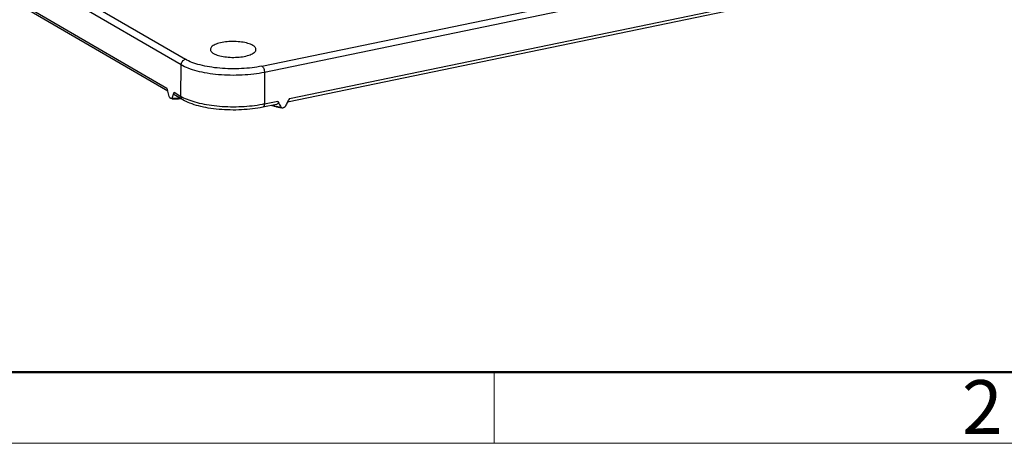
# Model space of a CAD drawing. Units: millimetres. Extents: x 1373 to 1967, y 463 to 883.
# Drawn here: x 1425 to 1522, y 463 to 505 of the extents above; entities that cross this region are included whole.
import ezdxf

# ---------------------------------------------------------------- set-up
doc = ezdxf.new("R2010")
doc.units = ezdxf.units.MM
doc.header["$LTSCALE"] = 6
doc.layers.add('Dim', color=3, linetype='CONTINUOUS', lineweight=15)
doc.layers.add('图框', color=7, linetype='CONTINUOUS', lineweight=20)
doc.layers.add('PRT0011_1_SOLIDLINE', color=7, linetype='CONTINUOUS')
doc.styles.add('Romans字体', font='romans.shx', dxfattribs={"width": 0.75})

# ---------------------------------------------------------------- blocks, each defined once
blk = doc.blocks.new('A4图框-NEW')
at = {"layer": '图框', "lineweight": 50}
blk.add_line((836.855, 484.035), (1126.929, 484.035), dxfattribs=at)
at = {"layer": '图框', "color": 6}
blk.add_line((882.948, 484.035), (882.948, 480.535), dxfattribs=at)
at = {"layer": '图框', "color": 1, "lineweight": 18}
blk.add_line((833.413, 480.535), (1130.412, 480.535), dxfattribs=at)
at = {"layer": '图框', "color": 6, "insert": (906.025, 483.648), "char_height": 2.652, "width": 2.55791, "attachment_point": 1, "style": 'Romans字体'}
blk.add_mtext('2', dxfattribs=at)

msp = doc.modelspace()

# ---------------------------------------------------------------- linework, layer by layer
at = {"layer": 'PRT0011_1_SOLIDLINE', "color": 7, "linetype": 'Continuous'}
for p, q in [((1439.685, 497.946), (1404.739, 518.266)), ((1404.801, 518.471), (1439.596, 498.238)), ((1448.97, 500.411), (1511.553, 513.363)), ((1511.809, 512.745), (1449.226, 499.792)), ((1451.685, 497.209), (1509.357, 509.145)), ((1509.539, 508.875), (1451.501, 496.863)), ((1430.681, 507.327), (1441.423, 501.081)), ((1440.993, 500.524), (1430.001, 506.916)), ((1440.986, 497.43), (1440.993, 500.524)), ((1449.226, 499.792), (1449.219, 496.698)), ((1440.302, 497.828), (1440.986, 497.43)), ((1441.164, 497.086), (1440.442, 497.506)), ((1439.987, 497.213), (1439.963, 497.227)), ((1450.426, 496.641), (1449.063, 496.358)), ((1449.219, 496.698), (1450.531, 496.97)), ((1451.084, 496.288), (1451.045, 496.28))]:
    msp.add_line(p, q, dxfattribs=at)
for centre, radius, start, end in [((1424.661, 493.492), 15.671, 16.51321, 17.63167), ((1416.53, 491.092), 24.148, 15.17775, 16.48879), ((1405.583, 509.386), 36.593, 340.95675, 341.58767), ((1440.363, 504.492), 7.301, 267.98477, 274.53111), ((1413.64, 506.597), 28.067, 340.56298, 340.97113), ((1440.363, 504.985), 7.733, 268.10447, 272.30104), ((1440.372, 504.76), 7.507, 272.30088, 273.62207), ((1446.821, 508.291), 11.838, 280.72979, 281.68843), ((1451.061, 499.234), 2.918, 247.47598, 250.01987), ((1482.122, 512.823), 35.345, 206.64934, 207.39996), ((1477.04, 510.196), 29.624, 207.41184, 207.85888), ((1466.881, 488.968), 17.289, 152.82751, 154.37666), ((1461.847, 491.555), 11.629, 150.9087, 152.83869), ((1451.486, 500.881), 4.57, 255.81439, 256.0615)]:
    msp.add_arc(centre, radius, start, end, dxfattribs=at)
for points, knots in [([(1448.067, 502.456), (1447.999, 502.496), (1447.845, 502.569), (1447.483, 502.693), (1446.95, 502.799), (1446.259, 502.852), (1445.556, 502.828), (1444.997, 502.744), (1444.602, 502.637), (1444.358, 502.545), (1444.159, 502.44), (1444.01, 502.326), (1443.913, 502.2), (1443.888, 502.106), (1443.888, 502.062)], [0, 0, 0, 0, 0.052539, 0.113303, 0.254823, 0.413176, 0.574022, 0.722664, 0.788318, 0.846431, 0.89618, 0.937427, 0.971103, 1, 1, 1, 1]), ([(1448.388, 502.052), (1448.388, 502.088), (1448.373, 502.164), (1448.306, 502.271), (1448.202, 502.371), (1448.115, 502.428), (1448.067, 502.456)], [0, 0, 0, 0, 0.200006, 0.424069, 0.688519, 1, 1, 1, 1]), ([(1443.888, 502.062), (1443.888, 502.027), (1443.904, 501.95), (1443.97, 501.843), (1444.075, 501.743), (1444.161, 501.686), (1444.209, 501.658)], [0, 0, 0, 0, 0.200006, 0.424069, 0.688519, 1, 1, 1, 1]), ([(1444.209, 501.658), (1444.277, 501.618), (1444.432, 501.545), (1444.794, 501.421), (1445.327, 501.315), (1446.018, 501.262), (1446.721, 501.286), (1447.279, 501.37), (1447.674, 501.477), (1447.918, 501.569), (1448.117, 501.674), (1448.267, 501.788), (1448.363, 501.914), (1448.388, 502.008), (1448.388, 502.052)], [0, 0, 0, 0, 0.052539, 0.113303, 0.254823, 0.413176, 0.574022, 0.722664, 0.788318, 0.846431, 0.89618, 0.937427, 0.971103, 1, 1, 1, 1]), ([(1440.993, 500.524), (1440.994, 500.65), (1441.084, 500.9), (1441.304, 501.057), (1441.423, 501.081)], [0, 0, 0, 0, 0.510561, 1, 1, 1, 1]), ([(1449.226, 499.792), (1448.874, 499.719), (1448.142, 499.603), (1447.013, 499.508), (1445.851, 499.49), (1444.699, 499.551), (1443.602, 499.687), (1442.601, 499.892), (1441.732, 500.16), (1441.217, 500.394), (1440.993, 500.524)], [0, 0, 0, 0, 0.128191, 0.264506, 0.404365, 0.54309, 0.676015, 0.798797, 0.907726, 1, 1, 1, 1]), ([(1448.97, 500.411), (1448.647, 500.344), (1447.976, 500.237), (1446.941, 500.15), (1445.876, 500.134), (1444.82, 500.189), (1443.814, 500.314), (1442.896, 500.503), (1442.101, 500.748), (1441.628, 500.962), (1441.423, 501.081)], [0, 0, 0, 0, 0.128193, 0.26451, 0.404367, 0.54309, 0.676012, 0.798793, 0.907724, 1, 1, 1, 1]), ([(1448.97, 500.411), (1449.009, 500.388), (1449.082, 500.311), (1449.189, 500.107), (1449.226, 499.92), (1449.226, 499.792)], [0, 0, 0, 0, 0.196278, 0.445233, 1, 1, 1, 1]), ([(1440.438, 497.509), (1440.408, 497.526), (1440.354, 497.567), (1440.3, 497.649), (1440.282, 497.74), (1440.293, 497.8), (1440.302, 497.828)], [0, 0, 0, 0, 0.275535, 0.528294, 0.765104, 1, 1, 1, 1]), ([(1439.897, 497.289), (1439.891, 497.298), (1439.865, 497.336), (1439.846, 497.38), (1439.836, 497.414)], [0, 0, 0, 0, 0.227869, 1, 1, 1, 1]), ([(1439.963, 497.227), (1439.957, 497.23), (1439.932, 497.247), (1439.911, 497.27), (1439.897, 497.289)], [0, 0, 0, 0, 0.223695, 1, 1, 1, 1]), ([(1440.021, 497.2), (1440.018, 497.2), (1440.006, 497.203), (1439.995, 497.208), (1439.987, 497.213)], [0, 0, 0, 0, 0.237198, 1, 1, 1, 1]), ([(1440.107, 497.257), (1440.101, 497.24), (1440.083, 497.208), (1440.048, 497.197), (1440.033, 497.198)], [0, 0, 0, 0, 0.556708, 1, 1, 1, 1]), ([(1440.986, 497.43), (1441.006, 497.418), (1441.088, 497.372), (1441.171, 497.328), (1441.235, 497.297)], [0, 0, 0, 0, 0.242358, 1, 1, 1, 1]), ([(1441.164, 497.086), (1441.109, 497.118), (1441.013, 497.223), (1440.986, 497.36), (1440.986, 497.43)], [0, 0, 0, 0, 0.477368, 1, 1, 1, 1]), ([(1449.063, 496.358), (1448.727, 496.289), (1448.028, 496.177), (1446.952, 496.087), (1445.847, 496.071), (1444.752, 496.129), (1443.706, 496.261), (1442.744, 496.46), (1441.897, 496.724), (1441.388, 496.956), (1441.164, 497.086)], [0, 0, 0, 0, 0.127681, 0.262839, 0.401266, 0.538589, 0.670488, 0.793038, 0.903429, 1, 1, 1, 1]), ([(1441.235, 497.297), (1441.465, 497.184), (1441.977, 496.98), (1442.821, 496.746), (1443.773, 496.567), (1445.162, 496.408), (1446.931, 496.38), (1448.345, 496.531), (1449.025, 496.66)], [0, 0, 0, 0, 0.096868, 0.208221, 0.331494, 0.463387, 0.73774, 1, 1, 1, 1]), ([(1449.219, 496.698), (1449.219, 496.656), (1449.213, 496.585), (1449.19, 496.492), (1449.158, 496.426), (1449.116, 496.379), (1449.08, 496.362), (1449.063, 496.358)], [0, 0, 0, 0, 0.321706, 0.532978, 0.713524, 0.865742, 1, 1, 1, 1]), ([(1450.017, 496.555), (1450.045, 496.546), (1450.16, 496.506), (1450.277, 496.473), (1450.366, 496.45)], [0, 0, 0, 0, 0.238807, 1, 1, 1, 1]), ([(1450.513, 496.361), (1450.473, 496.37), (1450.322, 496.407), (1450.172, 496.452), (1450.064, 496.492)], [0, 0, 0, 0, 0.262112, 1, 1, 1, 1]), ([(1450.531, 496.97), (1450.549, 496.935), (1450.576, 496.865), (1450.575, 496.757), (1450.519, 496.672), (1450.458, 496.647), (1450.426, 496.641)], [0, 0, 0, 0, 0.290714, 0.539219, 0.7632, 1, 1, 1, 1]), ([(1450.385, 496.446), (1450.422, 496.436), (1450.576, 496.4), (1450.731, 496.371), (1450.849, 496.353)], [0, 0, 0, 0, 0.241042, 1, 1, 1, 1]), ([(1450.965, 496.277), (1450.926, 496.282), (1450.774, 496.306), (1450.624, 496.335), (1450.513, 496.361)], [0, 0, 0, 0, 0.257113, 1, 1, 1, 1]), ([(1450.965, 496.277), (1450.941, 496.28), (1450.895, 496.295), (1450.86, 496.332), (1450.849, 496.353)], [0, 0, 0, 0, 0.498368, 1, 1, 1, 1]), ([(1451.045, 496.28), (1451.038, 496.278), (1451.012, 496.274), (1450.984, 496.274), (1450.965, 496.277)], [0, 0, 0, 0, 0.256152, 1, 1, 1, 1]), ([(1451.292, 496.445), (1451.282, 496.424), (1451.231, 496.35), (1451.148, 496.301), (1451.084, 496.288)], [0, 0, 0, 0, 0.264732, 1, 1, 1, 1])]:
    msp.add_open_spline(points, degree=3, knots=knots, dxfattribs=at)
msp.add_open_spline([(1440.033, 497.198), (1440.029, 497.198), (1440.025, 497.199), (1440.021, 497.2)], degree=3, dxfattribs=at)

# ---------------------------------------------------------------- block references
at = {"layer": 'Dim', "xscale": 2.000008417976847, "yscale": 2.000008417976847, "zscale": 2.000008417976847}
msp.add_blockref('A4图框-NEW', (-294.003, -497.859), dxfattribs=at)

doc.saveas('drawing.dxf')
